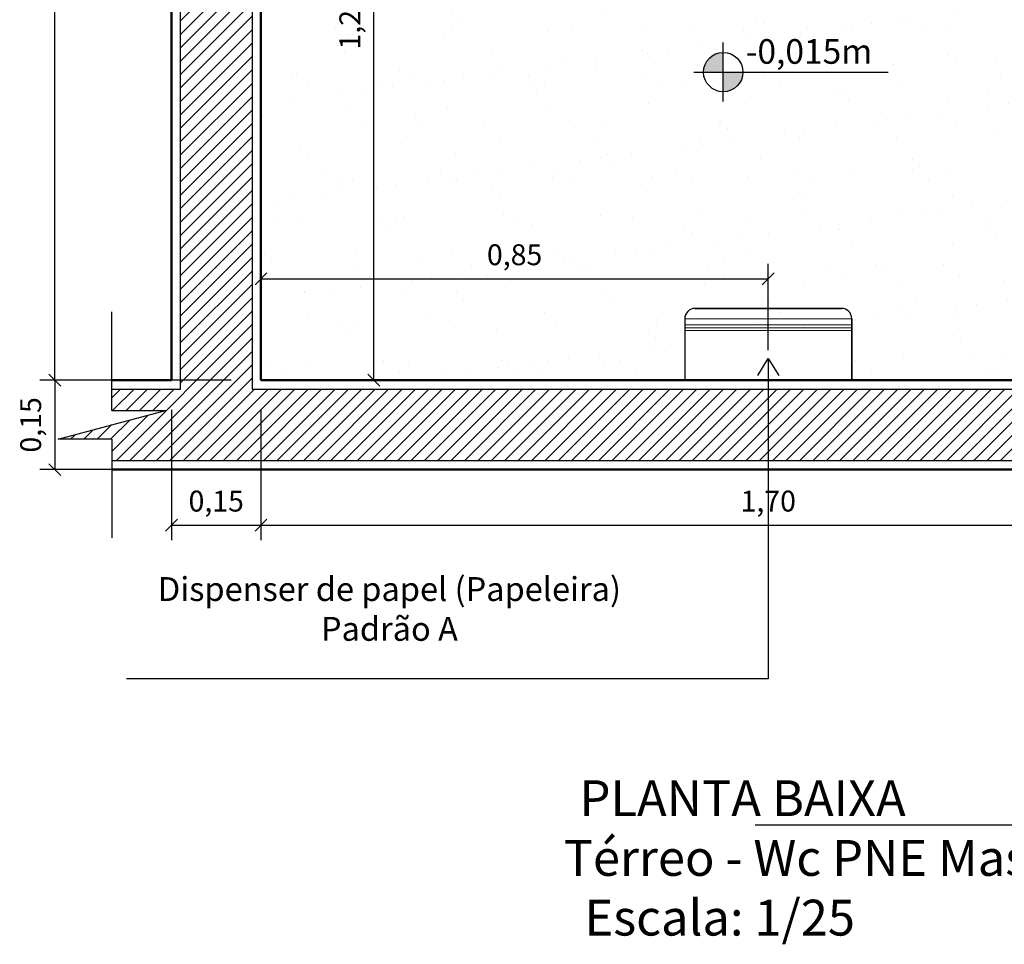
# Model space of a CAD drawing. Units: millimetres. Extents: x -31854.9 to -31759.2, y 42658.3 to 42747.
# Drawn here: x -31850.9 to -31849.3, y 42682.3 to 42683.8 of the extents above; entities that cross this region are included whole.
import ezdxf

# ---------------------------------------------------------------- set-up
doc = ezdxf.new("R2010")
doc.units = ezdxf.units.MM
doc.header["$LTSCALE"] = 3.5
doc.layers.get('DefPoints').update_dxf_attribs({"color": 31, "lineweight": 20})
for name, color, linetype in [('1- Alvenaria', 5, 'Continuous'), ('2- Vista 1', 1, 'Continuous'), ('2- Vista 2', 7, 'Continuous'), ('2- Vista 3', 8, 'Continuous'), ('8- Símbolo', 7, 'Continuous'), ('8- Texto', 7, 'Continuous')]:
    doc.layers.add(name, color=color, linetype=linetype)
doc.styles.add('AREA', font='verdana.ttf', dxfattribs={"height": 0.12})
doc.styles.add('ARQ_COTAS', font='romans.shx', dxfattribs={"width": 1.5})
doc.styles.add('ESC-50-A20', font='arial.ttf', dxfattribs={"height": 0.1})
doc.styles.add('TECHNICBOLD', font='stylu.ttf')
doc.dimstyles.new('1_20', dxfattribs={"dimtxt": 0.035, "dimasz": 0.02, "dimexe": 0.025, "dimexo": 0.05, "dimgap": 0.015, "dimtad": 1, "dimzin": 1, "dimtxsty": 'TECHNICBOLD', "dimblk": 'OBLIQUE', "dimcen": 0.05, "dimclrd": 10, "dimclre": 10, "dimazin": 0, "dimtfac": 1, "dimtmove": 0, "dimatfit": 3, "dimldrblk": 'OBLIQUE', "dimfxl": 0, "dimarcsym": 0})

# ---------------------------------------------------------------- blocks, each defined once
blk = doc.blocks.new('nível')
h = blk.add_hatch(color=256)
h.paths.add_polyline_path([(-0.1, 0), (0, 0), (0, 0.1, 0.414214)])
h.paths.add_polyline_path([(0, -0.1, 0.414214), (0.1, 0), (0, 0)])
for p, q in [((0, -0.15), (0, 0.15)), ((-0.15, 0), (0.839, 0))]:
    blk.add_line(p, q)
blk.add_circle((0, 0), 0.1)
blk = doc.blocks.new('Papeleira_pl')
for p, q in [((-0.28, -0.1028), (-0.28, 0)), ((0, 0), (-0.28, 0)), ((0, -0.1028), (0, 0)), ((-0.0172, -0.12), (-0.2628, -0.12))]:
    blk.add_line(p, q)
at = {"lineweight": 5}
for p, q in [((0, -0.0828), (-0.28, -0.0828)), ((0, -0.0878), (-0.28, -0.0878)), ((0, -0.0928), (-0.28, -0.0928)), ((0, -0.1028), (-0.28, -0.1028))]:
    blk.add_line(p, q, dxfattribs=at)
for points in [[(0, -0.1028), (0, 0), (-0.28, 0), (-0.28, -0.1028)], [(-0.2628, -0.12), (-0.0172, -0.12)]]:
    blk.add_lwpolyline(points)
for centre, start, end in [((-0.2628, -0.1028), 180, 270), ((-0.0172, -0.1028), 270, 0)]:
    blk.add_arc(centre, 0.0172, start, end)
blk = doc.blocks.new('_OBLIQUE')
at = {"color": 0, "linetype": 'ByBlock'}
blk.add_line((-0.5, -0.5), (0.5, 0.5), dxfattribs=at)
blk = doc.blocks.new('*D2890')
at = {"layer": '2- Vista 2', "color": 10, "lineweight": -2, "transparency": 16777216}
for p, q in [((-31850.3836, 42684.4168), (-31850.3194, 42684.4168)), ((-31850.3444, 42683.2168), (-31850.3444, 42684.4168)), ((-31850.4836, 42683.2168), (-31850.3194, 42683.2168))]:
    blk.add_line(p, q, dxfattribs=at)
at = {"layer": 'DefPoints', "color": 0, "transparency": 16777216}
for p in [(-31850.4336, 42684.4168), (-31850.3444, 42684.4168), (-31850.5336, 42683.2168)]:
    blk.add_point(p, dxfattribs=at)
at = {"layer": '2- Vista 2', "color": 10, "lineweight": -2, "transparency": 16777216, "xscale": 0.02, "yscale": 0.02, "zscale": 0.02}
for p, rotation in [((-31850.3444, 42684.4168), 90), ((-31850.3444, 42683.2168), 270)]:
    blk.add_blockref('_OBLIQUE', p, dxfattribs=dict(at, rotation=rotation))
at = {"layer": '2- Vista 2', "color": 0, "transparency": 16777216, "insert": (-31850.3801, 42683.8168), "char_height": 0.035, "attachment_point": 5, "rotation": 90, "style": 'TECHNICBOLD'}
blk.add_mtext('1,20', dxfattribs=at)
blk = doc.blocks.new('*D2897')
at = {"layer": '2- Vista 2', "color": 10, "lineweight": -2, "transparency": 16777216}
for p, q in [((-31850.5336, 42683.2668), (-31850.5336, 42683.4115)), ((-31849.6836, 42683.2668), (-31849.6836, 42683.4115)), ((-31850.5336, 42683.3865), (-31849.6836, 42683.3865))]:
    blk.add_line(p, q, dxfattribs=at)
at = {"layer": 'DefPoints', "color": 0, "transparency": 16777216}
for p in [(-31849.6836, 42683.3865), (-31850.5336, 42683.2168), (-31849.6836, 42683.2168)]:
    blk.add_point(p, dxfattribs=at)
at = {"layer": '2- Vista 2', "color": 10, "lineweight": -2, "transparency": 16777216, "xscale": 0.02, "yscale": 0.02, "zscale": 0.02, "rotation": 180}
blk.add_blockref('_OBLIQUE', (-31850.5336, 42683.3865), dxfattribs=at)
at = {"layer": '2- Vista 2', "color": 10, "lineweight": -2, "transparency": 16777216, "xscale": 0.02, "yscale": 0.02, "zscale": 0.02}
blk.add_blockref('_OBLIQUE', (-31849.6836, 42683.3865), dxfattribs=at)
at = {"layer": '2- Vista 2', "color": 0, "transparency": 16777216, "insert": (-31850.1086, 42683.4222), "char_height": 0.035, "attachment_point": 5, "style": 'TECHNICBOLD'}
blk.add_mtext('0,85', dxfattribs=at)
blk = doc.blocks.new('*D2898')
at = {"layer": '2- Vista 2', "color": 10, "lineweight": -2, "transparency": 16777216}
for p, q in [((-31850.6836, 42683.1668), (-31850.6836, 42682.9488)), ((-31850.5336, 42683.1668), (-31850.5336, 42682.9488)), ((-31850.6836, 42682.9738), (-31850.5336, 42682.9738))]:
    blk.add_line(p, q, dxfattribs=at)
at = {"layer": 'DefPoints', "color": 0, "transparency": 16777216}
for p in [(-31850.6836, 42683.2168), (-31850.5336, 42683.2168), (-31850.5336, 42682.9738)]:
    blk.add_point(p, dxfattribs=at)
at = {"layer": '2- Vista 2', "color": 10, "lineweight": -2, "transparency": 16777216, "xscale": 0.02, "yscale": 0.02, "zscale": 0.02, "rotation": 180}
blk.add_blockref('_OBLIQUE', (-31850.6836, 42682.9738), dxfattribs=at)
at = {"layer": '2- Vista 2', "color": 10, "lineweight": -2, "transparency": 16777216, "xscale": 0.02, "yscale": 0.02, "zscale": 0.02}
blk.add_blockref('_OBLIQUE', (-31850.5336, 42682.9738), dxfattribs=at)
at = {"layer": '2- Vista 2', "color": 0, "transparency": 16777216, "insert": (-31850.6086, 42683.0096), "char_height": 0.035, "attachment_point": 5, "style": 'TECHNICBOLD'}
blk.add_mtext('0,15', dxfattribs=at)
blk = doc.blocks.new('*D2899')
at = {"layer": '2- Vista 2', "color": 10, "lineweight": -2, "transparency": 16777216}
for p, q in [((-31850.5336, 42683.1668), (-31850.5336, 42682.9488)), ((-31848.8336, 42683.1668), (-31848.8336, 42682.9488)), ((-31850.5336, 42682.9738), (-31848.8336, 42682.9738))]:
    blk.add_line(p, q, dxfattribs=at)
at = {"layer": 'DefPoints', "color": 0, "transparency": 16777216}
for p in [(-31850.5336, 42683.2168), (-31848.8336, 42683.2168), (-31848.8336, 42682.9738)]:
    blk.add_point(p, dxfattribs=at)
at = {"layer": '2- Vista 2', "color": 10, "lineweight": -2, "transparency": 16777216, "xscale": 0.02, "yscale": 0.02, "zscale": 0.02, "rotation": 180}
blk.add_blockref('_OBLIQUE', (-31850.5336, 42682.9738), dxfattribs=at)
at = {"layer": '2- Vista 2', "color": 10, "lineweight": -2, "transparency": 16777216, "xscale": 0.02, "yscale": 0.02, "zscale": 0.02}
blk.add_blockref('_OBLIQUE', (-31848.8336, 42682.9738), dxfattribs=at)
at = {"layer": '2- Vista 2', "color": 0, "transparency": 16777216, "insert": (-31849.6836, 42683.0096), "char_height": 0.035, "attachment_point": 5, "style": 'TECHNICBOLD'}
blk.add_mtext('1,70', dxfattribs=at)
blk = doc.blocks.new('*D2901')
at = {"layer": '2- Vista 2', "color": 10, "lineweight": -2, "transparency": 16777216}
for p, q in [((-31850.5836, 42683.2168), (-31850.9042, 42683.2168)), ((-31850.8792, 42683.2168), (-31850.8792, 42683.0668)), ((-31850.5836, 42683.0668), (-31850.9042, 42683.0668))]:
    blk.add_line(p, q, dxfattribs=at)
at = {"layer": 'DefPoints', "color": 0, "transparency": 16777216}
for p in [(-31850.5336, 42683.2168), (-31850.8792, 42683.0668), (-31850.5336, 42683.0668)]:
    blk.add_point(p, dxfattribs=at)
at = {"layer": '2- Vista 2', "color": 10, "lineweight": -2, "transparency": 16777216, "xscale": 0.02, "yscale": 0.02, "zscale": 0.02}
for p, rotation in [((-31850.8792, 42683.2168), 90), ((-31850.8792, 42683.0668), 270)]:
    blk.add_blockref('_OBLIQUE', p, dxfattribs=dict(at, rotation=rotation))
at = {"layer": '2- Vista 2', "color": 0, "transparency": 16777216, "insert": (-31850.915, 42683.1418), "char_height": 0.035, "attachment_point": 5, "rotation": 90, "style": 'TECHNICBOLD'}
blk.add_mtext('0,15', dxfattribs=at)
blk = doc.blocks.new('*D2902')
at = {"layer": '2- Vista 2', "color": 10, "lineweight": -2, "transparency": 16777216}
for p, q in [((-31850.5836, 42684.8168), (-31850.9042, 42684.8168)), ((-31850.8792, 42683.2168), (-31850.8792, 42684.8168)), ((-31850.5836, 42683.2168), (-31850.9042, 42683.2168))]:
    blk.add_line(p, q, dxfattribs=at)
at = {"layer": 'DefPoints', "color": 0, "transparency": 16777216}
for p in [(-31850.8792, 42684.8168), (-31850.5336, 42684.8168), (-31850.5336, 42683.2168)]:
    blk.add_point(p, dxfattribs=at)
at = {"layer": '2- Vista 2', "color": 10, "lineweight": -2, "transparency": 16777216, "xscale": 0.02, "yscale": 0.02, "zscale": 0.02}
for p, rotation in [((-31850.8792, 42684.8168), 90), ((-31850.8792, 42683.2168), 270)]:
    blk.add_blockref('_OBLIQUE', p, dxfattribs=dict(at, rotation=rotation))
at = {"layer": '2- Vista 2', "color": 0, "transparency": 16777216, "insert": (-31850.915, 42684.0168), "char_height": 0.035, "attachment_point": 5, "rotation": 90, "style": 'TECHNICBOLD'}
blk.add_mtext('1,60', dxfattribs=at)

msp = doc.modelspace()

# ---------------------------------------------------------------- hatches: boundary and pattern name
at = {"layer": '2- Vista 3'}
h = msp.add_hatch(dxfattribs=at)
h.set_pattern_fill('ANSI31', color=256, scale=0.005)
h.set_pattern_definition([(45, (0, 0), (-0.0112253201513, 0.0112253201513), [])])
h.paths.add_polyline_path([(-31850.1986, 42684.8318), (-31850.1986, 42684.9518), (-31850.6686, 42684.9518), (-31850.6686, 42683.2018), (-31850.7836, 42683.2018), (-31850.7836, 42683.1659), (-31850.6937, 42683.1659), (-31850.8736, 42683.1177), (-31850.7836, 42683.1177), (-31850.7836, 42683.0818), (-31848.6986, 42683.0818), (-31848.6986, 42683.2268), (-31848.8186, 42683.2268), (-31848.8186, 42683.2018), (-31850.5486, 42683.2018), (-31850.5486, 42684.8318)])
h.paths.add_polyline_path([(-31849.1686, 42684.9518), (-31849.1686, 42684.8318), (-31848.8186, 42684.8318), (-31848.8186, 42684.7693), (-31848.6986, 42684.7693), (-31848.6986, 42685.1668), (-31848.7345, 42685.1668), (-31848.7345, 42685.0769), (-31848.7827, 42685.2568), (-31848.7827, 42685.1668), (-31848.8186, 42685.1668), (-31848.8186, 42684.9518)])
h = msp.add_hatch(dxfattribs=at)
h.set_pattern_fill('AR-SAND', color=256, scale=0.0025)
h.paths.add_polyline_path([(-31850.0057, 42684.2882, -0.088609), (-31850.0778, 42684.2493, -0.067759), (-31850.154, 42684.2352, -0.039411), (-31850.1698, 42684.2357, -0.064022), (-31850.368, 42684.2838, -0.016335), (-31850.3799, 42684.2893, -0.095618), (-31850.3919, 42684.2985, -0.158989), (-31850.4092, 42684.3384, -0.361088), (-31850.4336, 42684.3678), (-31850.4336, 42684.4658, -0.361088), (-31850.4092, 42684.4953, -0.158989), (-31850.3919, 42684.5352, -0.095618), (-31850.3799, 42684.5444, -0.016335), (-31850.368, 42684.5499, -0.064022), (-31850.1698, 42684.598, -0.039411), (-31850.154, 42684.5985, -0.067759), (-31850.0778, 42684.5844, -0.088609), (-31850.0057, 42684.5455, -0.105087), (-31849.9552, 42684.4843, -0.120693), (-31849.9386, 42684.4168, -0.120693), (-31849.9552, 42684.3494, -0.105087)], flags=16)
h.paths.add_polyline_path([(-31850.0312, 42684.3202, -0.088609), (-31850.0906, 42684.2882, -0.067759), (-31850.156, 42684.2761, -0.039411), (-31850.1653, 42684.2764, -0.020417), (-31850.262, 42684.2889, -0.340362), (-31850.2935, 42684.3262), (-31850.2977, 42684.4168), (-31850.2935, 42684.5075, -0.340362), (-31850.262, 42684.5448, -0.020417), (-31850.1653, 42684.5573, -0.039411), (-31850.156, 42684.5576, -0.067759), (-31850.0906, 42684.5455, -0.088609), (-31850.0312, 42684.5134, -0.105087), (-31849.9915, 42684.4653, -0.120693), (-31849.9796, 42684.4168, -0.120693), (-31849.9915, 42684.3684, -0.105087)], flags=0)
h.paths.add_polyline_path([(-31850.0387, 42684.3296, -0.088609), (-31850.0944, 42684.2996, -0.067759), (-31850.1565, 42684.2881, -0.039411), (-31850.1639, 42684.2883, -0.019047), (-31850.2548, 42684.2997, -0.058531), (-31850.2594, 42684.3008, -0.237795), (-31850.284, 42684.3271, -0.059779), (-31850.2847, 42684.3318), (-31850.2886, 42684.4168), (-31850.2847, 42684.5019, -0.059779), (-31850.284, 42684.5066, -0.251415), (-31850.2574, 42684.5335, -0.019593), (-31850.1639, 42684.5453, -0.039411), (-31850.1565, 42684.5456, -0.067759), (-31850.0944, 42684.5341, -0.088609), (-31850.0387, 42684.504, -0.105087), (-31850.0022, 42684.4598, -0.120693), (-31849.9916, 42684.4168, -0.120693), (-31850.0022, 42684.3739, -0.105087)], flags=0)
h.paths.add_polyline_path([(-31850.1916, 42684.3768), (-31850.2499, 42684.3768, -0.399656), (-31850.2559, 42684.3825), (-31850.2576, 42684.4168), (-31850.2559, 42684.4511, -0.399656), (-31850.2499, 42684.4568), (-31850.1916, 42684.4568, -0.414214), (-31850.1616, 42684.4268), (-31850.1616, 42684.4168), (-31850.1616, 42684.4068, -0.414214)], flags=0)
h.paths.add_polyline_path([(-31850.3488, 42684.3418, -1), (-31850.3338, 42684.3418, -1)], flags=0)
h.paths.add_polyline_path([(-31850.3488, 42684.4918, -1), (-31850.3338, 42684.4918, -1)], flags=0)
h.paths.add_polyline_path([(-31850.4936, 42684.6918, 0.414214), (-31850.5036, 42684.7018), (-31850.5336, 42684.7018), (-31850.5336, 42683.9318), (-31850.5036, 42683.9318, 0.414214), (-31850.4936, 42683.9418)], flags=17)
h.paths.add_polyline_path([(-31849.6836, 42684.8168), (-31850.2186, 42684.8168), (-31850.2186, 42684.7868, 0.414214), (-31850.2086, 42684.7768), (-31849.6836, 42684.7768)], flags=17)
h.paths.add_polyline_path([(-31849.3486, 42684.8168), (-31849.3836, 42684.8168), (-31849.3836, 42684.7768), (-31849.3586, 42684.7768, 0.414214), (-31849.3486, 42684.7868)], flags=17)
edge = h.paths.add_edge_path()
edge.add_line((-31849.8236, 42683.2168), (-31849.8236, 42683.2996))
edge.add_line((-31849.8236, 42683.2996), (-31849.5436, 42683.2996))
edge.add_line((-31849.5436, 42683.2996), (-31849.5436, 42683.2168))
edge.add_line((-31849.5436, 42683.2168), (-31848.8336, 42683.2168))
edge.add_line((-31848.8336, 42683.2168), (-31848.8336, 42683.2418))
edge.add_line((-31848.8336, 42683.2418), (-31848.8336, 42683.2718))
edge.add_line((-31848.8336, 42683.2718), (-31848.8336, 42684.2688))
edge.add_line((-31848.8336, 42684.2688), (-31849.0566, 42684.2688))
edge.add_line((-31849.0566, 42684.2688), (-31849.0631, 42684.2693))
edge.add_line((-31849.0631, 42684.2693), (-31849.069, 42684.2704))
edge.add_line((-31849.069, 42684.2704), (-31849.0749, 42684.2719))
edge.add_line((-31849.0749, 42684.2719), (-31849.0807, 42684.2738))
edge.add_line((-31849.0807, 42684.2738), (-31849.0861, 42684.2762))
edge.add_line((-31849.0861, 42684.2762), (-31849.0914, 42684.279))
edge.add_line((-31849.0914, 42684.279), (-31849.0965, 42684.2823))
edge.add_line((-31849.0965, 42684.2823), (-31849.1012, 42684.286))
edge.add_line((-31849.1012, 42684.286), (-31849.1056, 42684.2899))
edge.add_line((-31849.1056, 42684.2899), (-31849.1097, 42684.2943))
edge.add_line((-31849.1097, 42684.2943), (-31849.1134, 42684.299))
edge.add_line((-31849.1134, 42684.299), (-31849.1167, 42684.3039))
edge.add_line((-31849.1167, 42684.3039), (-31849.1196, 42684.3091))
edge.add_line((-31849.1196, 42684.3091), (-31849.122, 42684.3146))
edge.add_line((-31849.122, 42684.3146), (-31849.1241, 42684.3202))
edge.add_line((-31849.1241, 42684.3202), (-31849.1256, 42684.326))
edge.add_line((-31849.1256, 42684.326), (-31849.1267, 42684.3319))
edge.add_line((-31849.1267, 42684.3319), (-31849.1273, 42684.3379))
edge.add_line((-31849.1273, 42684.3379), (-31849.1274, 42684.342))
edge.add_line((-31849.1274, 42684.342), (-31849.1274, 42684.5909))
edge.add_line((-31849.1274, 42684.5909), (-31849.1269, 42684.5969))
edge.add_line((-31849.1269, 42684.5969), (-31849.1259, 42684.6029))
edge.add_line((-31849.1259, 42684.6029), (-31849.1245, 42684.6087))
edge.add_line((-31849.1245, 42684.6087), (-31849.1226, 42684.6144))
edge.add_line((-31849.1226, 42684.6144), (-31849.1202, 42684.6199))
edge.add_line((-31849.1202, 42684.6199), (-31849.1175, 42684.6251))
edge.add_line((-31849.1175, 42684.6251), (-31849.1143, 42684.6301))
edge.add_line((-31849.1143, 42684.6301), (-31849.1106, 42684.6349))
edge.add_line((-31849.1106, 42684.6349), (-31849.1066, 42684.6394))
edge.add_line((-31849.1066, 42684.6394), (-31849.1023, 42684.6434))
edge.add_line((-31849.1023, 42684.6434), (-31849.0977, 42684.6472))
edge.add_line((-31849.0977, 42684.6472), (-31849.0927, 42684.6505))
edge.add_line((-31849.0927, 42684.6505), (-31849.0875, 42684.6535))
edge.add_line((-31849.0875, 42684.6535), (-31849.0821, 42684.656))
edge.add_line((-31849.0821, 42684.656), (-31849.0764, 42684.658))
edge.add_line((-31849.0764, 42684.658), (-31849.0706, 42684.6596))
edge.add_line((-31849.0706, 42684.6596), (-31849.0646, 42684.6608))
edge.add_line((-31849.0646, 42684.6608), (-31849.0586, 42684.6615))
edge.add_line((-31849.0586, 42684.6615), (-31849.0541, 42684.6616))
edge.add_line((-31849.0541, 42684.6616), (-31848.8336, 42684.6616))
edge.add_line((-31848.8336, 42684.6616), (-31848.8336, 42684.8168))
edge.add_line((-31848.8336, 42684.8168), (-31849.3186, 42684.8168))
edge.add_line((-31849.3186, 42684.8168), (-31849.3186, 42684.7868))
edge.add_arc((-31849.3586, 42684.7868), 0.04, -90, 0, ccw=False)
edge.add_line((-31849.3586, 42684.7468), (-31849.3836, 42684.7468))
edge.add_line((-31849.3836, 42684.7468), (-31849.3836, 42684.6968))
edge.add_line((-31849.3836, 42684.6968), (-31849.6836, 42684.6968))
edge.add_line((-31849.6836, 42684.6968), (-31849.6836, 42684.7468))
edge.add_line((-31849.6836, 42684.7468), (-31850.2086, 42684.7468))
edge.add_arc((-31850.2086, 42684.7868), 0.04, 180, 270, ccw=False)
edge.add_line((-31850.2486, 42684.7868), (-31850.2486, 42684.8168))
edge.add_line((-31850.2486, 42684.8168), (-31850.5336, 42684.8168))
edge.add_line((-31850.5336, 42684.8168), (-31850.5336, 42684.7318))
edge.add_line((-31850.5336, 42684.7318), (-31850.5036, 42684.7318))
edge.add_arc((-31850.5036, 42684.6918), 0.04, 0, 90, ccw=False)
edge.add_line((-31850.4636, 42684.6918), (-31850.4636, 42683.9418))
edge.add_arc((-31850.5036, 42683.9418), 0.04, -90, 0, ccw=False)
edge.add_line((-31850.5036, 42683.9018), (-31850.5336, 42683.9018))
edge.add_line((-31850.5336, 42683.9018), (-31850.5336, 42683.2168))
edge.add_line((-31850.5336, 42683.2168), (-31849.8236, 42683.2168))

# ---------------------------------------------------------------- linework, layer by layer
at = {"layer": '1- Alvenaria', "lineweight": 50}
for p, q in [((-31850.6836, 42684.9668), (-31850.6836, 42683.2168)), ((-31850.5336, 42684.8168), (-31850.5336, 42683.2168)), ((-31850.7836, 42683.2168), (-31850.6836, 42683.2168)), ((-31850.5336, 42683.2168), (-31848.8336, 42683.2168)), ((-31850.7836, 42683.0668), (-31848.6836, 42683.0668))]:
    msp.add_line(p, q, dxfattribs=at)
at = {"layer": '2- Vista 1', "color": 10}
msp.add_line((-31849.7058, 42682.4717), (-31848.6822, 42682.4717), dxfattribs=at)
at = {"layer": '2- Vista 2'}
for points in [[(-31850.7836, 42683.2018), (-31850.6686, 42683.2018), (-31850.6686, 42684.9518), (-31850.1986, 42684.9518)], [(-31850.1986, 42684.9518), (-31850.1986, 42684.8318), (-31850.5486, 42684.8318), (-31850.5486, 42683.2018), (-31848.8186, 42683.2018), (-31848.8186, 42683.2268), (-31848.6986, 42683.2268), (-31848.6986, 42683.0818), (-31850.7836, 42683.0818)]]:
    msp.add_lwpolyline(points, dxfattribs=at)
at = {"layer": '8- Símbolo'}
for p, q in [((-31850.7836, 42683.1659), (-31850.7836, 42683.3313)), ((-31850.8736, 42683.1177), (-31850.6937, 42683.1659)), ((-31850.7836, 42683.1659), (-31850.6937, 42683.1659)), ((-31850.7836, 42683.1177), (-31850.8736, 42683.1177)), ((-31850.7836, 42683.1177), (-31850.7836, 42682.9524))]:
    msp.add_line(p, q, dxfattribs=at)
at = {"layer": '8- Símbolo', "color": 10}
for points in [[(-31849.6836, 42683.2527), (-31849.6836, 42682.7166), (-31849.8844, 42682.7166), (-31850.7587, 42682.7166)], [(-31849.7012, 42683.2243), (-31849.6836, 42683.2527), (-31849.6661, 42683.2243)]]:
    msp.add_lwpolyline(points, dxfattribs=at)

# ---------------------------------------------------------------- block references
at = {"layer": '2- Vista 2', "rotation": 180}
msp.add_blockref('Papeleira_pl', (-31849.8236, 42683.2168), dxfattribs=at)
at = {"layer": '8- Símbolo', "xscale": 0.32958984375, "yscale": 0.32958984375, "zscale": 0.32958984375}
msp.add_blockref('nível', (-31849.759, 42683.7327), dxfattribs=at)

# ---------------------------------------------------------------- texts
at = {"layer": '8- Símbolo', "style": 'AREA'}
msp.add_text(' -0,015m', height=0.0412, dxfattribs=at).set_placement((-31849.7338, 42683.7466))
at = {"layer": '8- Texto'}
for s, insert, char_height, width, attachment_point, style in [('Dispenser de papel (Papeleira) Padrão A', (-31850.3184, 42682.8283), 0.04, 0.848438, 5, 'ARQ_COTAS'), ('\\pi0.77993;PLANTA BAIXA\\P\\pi0.33627;Térreo - Wc PNE Masculino\\P\\pi0.91855;Escala: 1/25', (-31850.0466, 42682.2865), 0.06, 1.369858, 7, 'ESC-50-A20')]:
    msp.add_mtext(s, dxfattribs=dict(at, insert=insert, char_height=char_height, width=width, attachment_point=attachment_point, style=style))

# ---------------------------------------------------------------- dimensions: what is measured, and where the dimension line sits
at = {"layer": '2- Vista 2'}
dim = msp.add_linear_dim(base=(-31850.8792, 42684.8168), p1=(-31850.5336, 42683.2168), p2=(-31850.5336, 42684.8168), angle=90, dimstyle='1_20', override={"dimtmove": 1}, dxfattribs=at)
dim.commit()
dim.dimension.update_dxf_attribs({"geometry": '*D2902', "text_midpoint": (-31850.915, 42684.0168)})
for base, p2, picture, middle in [((-31850.3444, 42684.4168), (-31850.4336, 42684.4168), '*D2890', (-31850.3801, 42683.8168)), ((-31850.8792, 42683.0668), (-31850.5336, 42683.0668), '*D2901', (-31850.915, 42683.1418))]:
    dim = msp.add_linear_dim(base=base, p1=(-31850.5336, 42683.2168), p2=p2, angle=90, dimstyle='1_20', dxfattribs=at)
    dim.commit()
    dim.dimension.update_dxf_attribs({"geometry": picture, "text_midpoint": middle})
for base, p1, p2, picture, middle in [((-31849.6836, 42683.3865), (-31850.5336, 42683.2168), (-31849.6836, 42683.2168), '*D2897', (-31850.1086, 42683.4222)), ((-31850.5336, 42682.9738), (-31850.6836, 42683.2168), (-31850.5336, 42683.2168), '*D2898', (-31850.6086, 42683.0096))]:
    dim = msp.add_linear_dim(base=base, p1=p1, p2=p2, dimstyle='1_20', dxfattribs=at)
    dim.commit()
    dim.dimension.update_dxf_attribs({"geometry": picture, "text_midpoint": middle})
dim = msp.add_linear_dim(base=(-31848.8336, 42682.9738), p1=(-31850.5336, 42683.2168), p2=(-31848.8336, 42683.2168), dimstyle='1_20', override={"dimtmove": 1}, dxfattribs=at)
dim.commit()
dim.dimension.update_dxf_attribs({"geometry": '*D2899', "text_midpoint": (-31849.6836, 42683.0096)})

doc.saveas('drawing.dxf')
